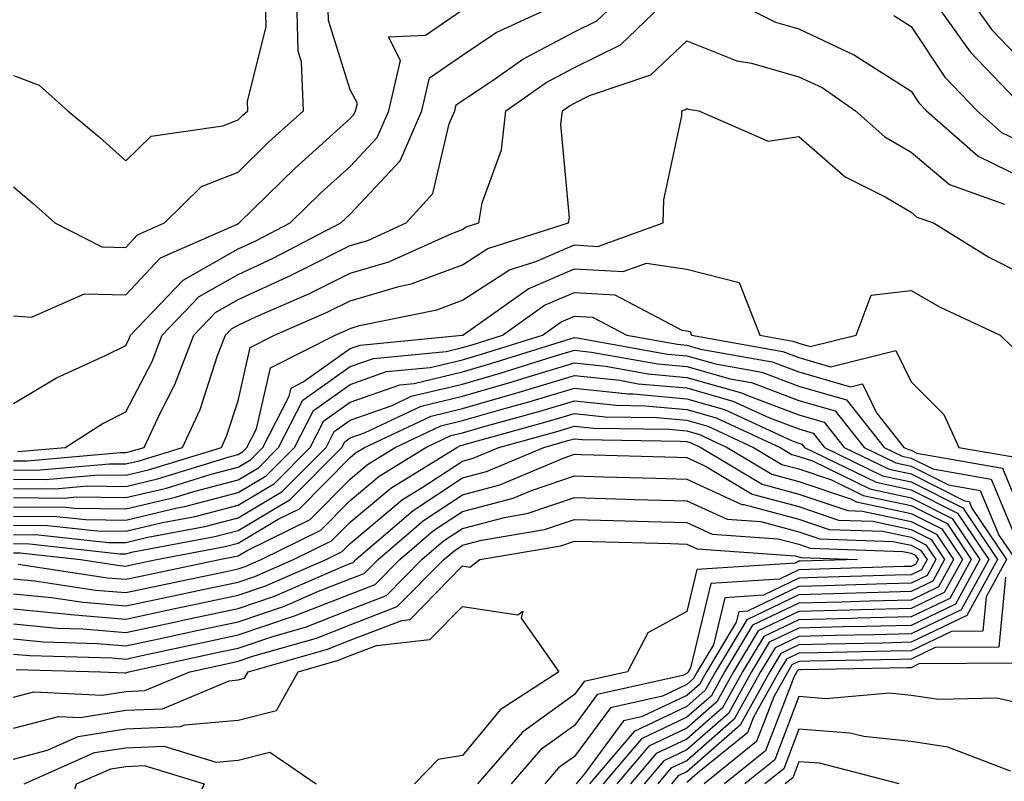
# Model space of a CAD drawing. Units: inches. Extents: x 1039763 to 1042403, y 7226618 to 7229258.
# Drawn here: x 1040139 to 1040226, y 7228992 to 7229060 of the extents above; entities that cross this region are included whole.
import ezdxf

# ---------------------------------------------------------------- set-up
doc = ezdxf.new("R2010")
doc.units = ezdxf.units.IN
doc.header["$MEASUREMENT"] = 0
doc.layers.add('Contour_10397226', color=7, linetype='Continuous', true_color=0x5689dd)

msp = doc.modelspace()

# ---------------------------------------------------------------- linework, layer by layer
at = {"layer": 'Contour_10397226'}
for points in [[(1040138.05, 7229019.908, 2951), (1040140.081, 7229019.889, 2951), (1040146.605, 7229020.465, 2951), (1040148.05, 7229020.445, 2951), (1040149.241, 7229020.729, 2951), (1040153.109, 7229021.92, 2951), (1040154.691, 7229025.279, 2951), (1040156.234, 7229030.104, 2951), (1040156.937, 7229031.92, 2951), (1040157.484, 7229032.496, 2951), (1040158.05, 7229032.818, 2951), (1040159.71, 7229033.58, 2951), (1040164.359, 7229035.602, 2951), (1040168.05, 7229037.447, 2951), (1040171.507, 7229038.463, 2951), (1040177.112, 7229040.992, 2951), (1040178.05, 7229041.344, 2951), (1040178.401, 7229041.568, 2951), (1040179.515, 7229041.92, 2951), (1040179.827, 7229043.707, 2951), (1040181.546, 7229048.424, 2951), (1040181.937, 7229051.92, 2951), (1040185.53, 7229054.449, 2951), (1040188.05, 7229055.768, 2951), (1040192.151, 7229057.809, 2951), (1040196.429, 7229061.92, 2951)], [(1040138.05, 7229020.729, 2952), (1040139.261, 7229020.719, 2952), (1040147.581, 7229021.461, 2952), (1040148.05, 7229021.451, 2952), (1040148.421, 7229021.539, 2952), (1040149.671, 7229021.92, 2952), (1040151.097, 7229024.957, 2952), (1040152.425, 7229027.535, 2952), (1040154.105, 7229031.92, 2952), (1040156.038, 7229033.932, 2952), (1040158.05, 7229035.084, 2952), (1040162.737, 7229037.233, 2952), (1040164.026, 7229037.897, 2952), (1040168.05, 7229039.908, 2952), (1040169.612, 7229040.358, 2952), (1040173.05, 7229041.92, 2952), (1040175.413, 7229044.547, 2952), (1040176.878, 7229050.748, 2952), (1040177.386, 7229051.92, 2952), (1040177.503, 7229052.457, 2952), (1040178.05, 7229052.838, 2952), (1040180.784, 7229054.654, 2952), (1040183.441, 7229056.529, 2952), (1040188.05, 7229058.942, 2952), (1040190.042, 7229059.928, 2952), (1040192.112, 7229061.92, 2952)], [(1040138.05, 7229033.639, 2955), (1040139.651, 7229033.531, 2955), (1040144.378, 7229035.592, 2955), (1040148.05, 7229035.504, 2955), (1040151.155, 7229038.815, 2955), (1040157.913, 7229041.783, 2955), (1040158.05, 7229041.861, 2955), (1040158.167, 7229041.92, 2955), (1040163.148, 7229046.813, 2955), (1040168.05, 7229051.217, 2955), (1040168.382, 7229051.578, 2955), (1040168.538, 7229051.92, 2955), (1040168.694, 7229052.555, 2955), (1040168.05, 7229053.795, 2955), (1040166.116, 7229059.977, 2955), (1040166.058, 7229061.92, 2955)], [(1040138.05, 7229045.133, 2956), (1040139.788, 7229043.658, 2956), (1040141.722, 7229041.92, 2956), (1040145.921, 7229039.791, 2956), (1040148.05, 7229039.742, 2956), (1040149.105, 7229040.865, 2956), (1040151.507, 7229041.92, 2956), (1040154.808, 7229045.162, 2956), (1040158.05, 7229046.451, 2956), (1040160.804, 7229049.156, 2956), (1040163.89, 7229051.92, 2956), (1040163.714, 7229056.256, 2956), (1040163.401, 7229057.272, 2956), (1040163.284, 7229061.92, 2956)], [(1040138.05, 7229055.065, 2957), (1040140.316, 7229054.195, 2957), (1040142.894, 7229051.92, 2957), (1040145.706, 7229049.567, 2957), (1040148.05, 7229047.457, 2957), (1040150.316, 7229049.654, 2957), (1040156.702, 7229050.563, 2957), (1040158.05, 7229051.1, 2957), (1040158.46, 7229051.51, 2957), (1040158.929, 7229051.92, 2957), (1040158.89, 7229052.76, 2957), (1040160.569, 7229059.401, 2957), (1040160.511, 7229061.92, 2957)], [(1040138.421, 7229021.549, 2953), (1040142.64, 7229021.92, 2953), (1040145.941, 7229024.029, 2953), (1040148.05, 7229025.084, 2953), (1040150.394, 7229029.576, 2953), (1040151.292, 7229031.92, 2953), (1040154.593, 7229035.377, 2953), (1040158.05, 7229037.34, 2953), (1040161.194, 7229038.776, 2953), (1040167.23, 7229041.92, 2953), (1040167.64, 7229042.33, 2953), (1040168.05, 7229042.692, 2953), (1040172.503, 7229047.467, 2953), (1040174.437, 7229051.92, 2953), (1040175.12, 7229054.85, 2953), (1040178.05, 7229056.871, 2953), (1040181.077, 7229058.893, 2953), (1040187.601, 7229061.92, 2953)], [(1040201.78, 7229061.92, 2951), (1040205.96, 7229059.82, 2951), (1040208.05, 7229059.225, 2951), (1040213.011, 7229056.881, 2951), (1040213.245, 7229056.725, 2951), (1040218.05, 7229053.678, 2951), (1040218.753, 7229052.623, 2951), (1040219.417, 7229051.92, 2951), (1040224.026, 7229047.887, 2951), (1040228.05, 7229045.904, 2951)], [(1040219.925, 7229061.92, 2953), (1040223.304, 7229057.174, 2953), (1040228.05, 7229052.252, 2953)], [(1040223.265, 7229061.92, 2954), (1040225.257, 7229059.117, 2954), (1040228.05, 7229056.217, 2954)], [(1040138.05, 7229025.836, 2954), (1040141.859, 7229028.121, 2954), (1040146.234, 7229030.113, 2954), (1040148.05, 7229031.012, 2954), (1040148.362, 7229031.608, 2954), (1040148.48, 7229031.92, 2954), (1040153.148, 7229036.813, 2954), (1040158.05, 7229039.606, 2954), (1040159.632, 7229040.328, 2954), (1040162.698, 7229041.92, 2954), (1040165.394, 7229044.576, 2954), (1040168.05, 7229046.959, 2954), (1040170.452, 7229049.527, 2954), (1040171.487, 7229051.92, 2954), (1040172.542, 7229056.412, 2954), (1040171.468, 7229058.502, 2954), (1040174.769, 7229058.649, 2954), (1040178.05, 7229060.914, 2954)], [(1040216.526, 7229060.397, 2952), (1040218.05, 7229059.42, 2952), (1040221.058, 7229054.918, 2952), (1040223.929, 7229051.92, 2952), (1040226.116, 7229049.996, 2952), (1040228.05, 7229049.049, 2952)], [(1040138.05, 7229019.088, 2950), (1040140.901, 7229019.059, 2950), (1040145.609, 7229019.479, 2950), (1040148.05, 7229019.449, 2950), (1040150.062, 7229019.918, 2950), (1040156.566, 7229021.92, 2950), (1040157.034, 7229022.926, 2950), (1040158.05, 7229026.08, 2950), (1040159.144, 7229030.826, 2950), (1040161.312, 7229031.92, 2950), (1040165.999, 7229033.961, 2950), (1040168.05, 7229034.977, 2950), (1040172.386, 7229036.246, 2950), (1040173.499, 7229036.481, 2950), (1040178.05, 7229038.19, 2950), (1040180.316, 7229039.645, 2950), (1040187.503, 7229041.92, 2950), (1040187.601, 7229042.379, 2950), (1040186.839, 7229050.699, 2950), (1040186.976, 7229051.92, 2950), (1040187.601, 7229052.369, 2950), (1040188.05, 7229052.604, 2950), (1040189.398, 7229053.277, 2950), (1040194.847, 7229055.123, 2950), (1040198.05, 7229058.151, 2950), (1040202.503, 7229056.373, 2950), (1040203.812, 7229056.158, 2950), (1040208.05, 7229054.957, 2950), (1040210.12, 7229053.981, 2950), (1040213.109, 7229051.92, 2950), (1040215.706, 7229049.586, 2950), (1040218.05, 7229048.219, 2950), (1040221.487, 7229045.348, 2950), (1040226.39, 7229043.58, 2950)], [(1040138.05, 7229018.258, 2949), (1040141.741, 7229018.229, 2949), (1040144.612, 7229018.483, 2949), (1040148.05, 7229018.443, 2949), (1040150.862, 7229019.108, 2949), (1040157.171, 7229021.041, 2949), (1040158.05, 7229021.276, 2949), (1040158.46, 7229021.52, 2949), (1040158.851, 7229021.92, 2949), (1040159.71, 7229023.58, 2949), (1040160.96, 7229029.01, 2949), (1040166.722, 7229031.92, 2949), (1040167.659, 7229032.32, 2949), (1040168.05, 7229032.516, 2949), (1040168.89, 7229032.77, 2949), (1040175.784, 7229034.186, 2949), (1040178.05, 7229035.035, 2949), (1040182.249, 7229037.731, 2949), (1040184.612, 7229038.473, 2949), (1040188.05, 7229039.957, 2949), (1040190.14, 7229039.83, 2949), (1040195.941, 7229041.92, 2949), (1040195.999, 7229043.981, 2949), (1040197.601, 7229051.471, 2949), (1040197.62, 7229051.92, 2949), (1040197.933, 7229052.027, 2949), (1040198.05, 7229052.135, 2949), (1040198.206, 7229052.067, 2949), (1040199.124, 7229051.92, 2949), (1040205.316, 7229049.195, 2949), (1040208.05, 7229049.615, 2949), (1040212.171, 7229046.031, 2949), (1040215.726, 7229044.254, 2949), (1040218.05, 7229042.887, 2949), (1040218.577, 7229042.447, 2949), (1040220.042, 7229041.92, 2949), (1040224.984, 7229038.863, 2949), (1040228.05, 7229037.33, 2949)], [(1040138.05, 7229017.438, 2948), (1040142.562, 7229017.399, 2948), (1040143.616, 7229017.496, 2948), (1040148.05, 7229017.447, 2948), (1040151.683, 7229018.297, 2948), (1040155.648, 7229019.518, 2948), (1040158.05, 7229020.152, 2948), (1040159.163, 7229020.807, 2948), (1040160.257, 7229021.92, 2948), (1040162.62, 7229026.481, 2948), (1040162.776, 7229027.193, 2948), (1040163.87, 7229027.75, 2948), (1040168.05, 7229030.719, 2948), (1040168.948, 7229031.031, 2948), (1040178.03, 7229031.91, 2948), (1040178.05, 7229031.91, 2948), (1040178.089, 7229031.92, 2948), (1040183.909, 7229036.061, 2948), (1040188.05, 7229037.838, 2948), (1040192.386, 7229037.594, 2948), (1040194.476, 7229038.346, 2948), (1040198.05, 7229037.799, 2948), (1040202.737, 7229036.617, 2948), (1040204.573, 7229031.92, 2948), (1040207.523, 7229031.393, 2948), (1040208.05, 7229031.197, 2948), (1040209.066, 7229030.904, 2948), (1040213.167, 7229031.92, 2948), (1040214.495, 7229035.475, 2948), (1040218.05, 7229035.904, 2948), (1040220.569, 7229034.43, 2948), (1040225.999, 7229031.92, 2948), (1040227.034, 7229030.895, 2948)], [(1040138.05, 7229016.617, 2947), (1040142.698, 7229016.578, 2947), (1040143.48, 7229016.49, 2947), (1040148.05, 7229016.442, 2947), (1040152.484, 7229017.486, 2947), (1040154.105, 7229017.985, 2947), (1040158.05, 7229019.02, 2947), (1040159.866, 7229020.104, 2947), (1040161.663, 7229021.92, 2947), (1040163.831, 7229026.129, 2947), (1040168.05, 7229029.127, 2947), (1040170.12, 7229029.85, 2947), (1040176.605, 7229030.475, 2947), (1040178.05, 7229030.826, 2947), (1040178.909, 7229031.07, 2947), (1040181.624, 7229031.92, 2947), (1040185.374, 7229034.586, 2947), (1040188.05, 7229035.729, 2947), (1040191.644, 7229035.524, 2947), (1040197.601, 7229032.379, 2947), (1040198.05, 7229032.311, 2947), (1040198.362, 7229032.233, 2947), (1040198.48, 7229031.92, 2947), (1040206.605, 7229030.465, 2947), (1040208.05, 7229029.918, 2947), (1040210.862, 7229029.108, 2947), (1040216.683, 7229030.563, 2947), (1040218.05, 7229027.75, 2947), (1040220.98, 7229024.84, 2947), (1040222.308, 7229021.92, 2947), (1040227.191, 7229021.061, 2947)], [(1040138.05, 7229015.797, 2946), (1040141.898, 7229015.758, 2946), (1040144.495, 7229015.485, 2946), (1040148.05, 7229015.445, 2946), (1040152.64, 7229016.52, 2946), (1040153.323, 7229016.647, 2946), (1040158.05, 7229017.897, 2946), (1040160.569, 7229019.391, 2946), (1040163.089, 7229021.92, 2946), (1040164.769, 7229025.201, 2946), (1040168.05, 7229027.535, 2946), (1040171.292, 7229028.668, 2946), (1040175.179, 7229029.049, 2946), (1040178.05, 7229029.733, 2946), (1040179.749, 7229030.221, 2946), (1040185.179, 7229031.92, 2946), (1040186.859, 7229033.111, 2946), (1040188.05, 7229033.619, 2946), (1040189.651, 7229033.531, 2946), (1040192.698, 7229031.92, 2946), (1040197.23, 7229031.11, 2946), (1040198.05, 7229031.031, 2946), (1040199.28, 7229030.68, 2946), (1040205.667, 7229029.537, 2946), (1040208.05, 7229028.649, 2946), (1040212.64, 7229027.32, 2946), (1040213.714, 7229027.584, 2946), (1040214.964, 7229024.996, 2946), (1040217.405, 7229021.92, 2946), (1040217.835, 7229021.715, 2946), (1040218.05, 7229021.666, 2946), (1040218.558, 7229021.412, 2946), (1040226.194, 7229020.074, 2946), (1040228.05, 7229015.621, 2946)], [(1040138.05, 7229014.977, 2945), (1040141.077, 7229014.947, 2945), (1040145.511, 7229014.469, 2945), (1040148.05, 7229014.44, 2945), (1040151.331, 7229015.211, 2945), (1040154.222, 7229015.758, 2945), (1040158.05, 7229016.764, 2945), (1040161.292, 7229018.688, 2945), (1040164.495, 7229021.92, 2945), (1040165.706, 7229024.274, 2945), (1040168.05, 7229025.943, 2945), (1040172.484, 7229027.496, 2945), (1040173.753, 7229027.613, 2945), (1040178.05, 7229028.649, 2945), (1040180.589, 7229029.381, 2945), (1040187.737, 7229031.608, 2945), (1040188.05, 7229031.705, 2945), (1040188.284, 7229031.676, 2945), (1040196.351, 7229030.231, 2945), (1040198.05, 7229030.074, 2945), (1040200.609, 7229029.352, 2945), (1040204.749, 7229028.619, 2945), (1040208.05, 7229027.379, 2945), (1040212.288, 7229026.158, 2945), (1040215.648, 7229021.92, 2945), (1040217.269, 7229021.129, 2945), (1040218.05, 7229020.963, 2945), (1040219.984, 7229019.996, 2945), (1040225.198, 7229019.078, 2945), (1040228.05, 7229012.242, 2945)], [(1040138.05, 7229014.156, 2944), (1040140.257, 7229014.137, 2944), (1040146.507, 7229013.453, 2944), (1040148.05, 7229013.434, 2944), (1040150.023, 7229013.902, 2944), (1040155.101, 7229014.86, 2944), (1040158.05, 7229015.641, 2944), (1040161.995, 7229017.975, 2944), (1040165.901, 7229021.92, 2944), (1040166.624, 7229023.346, 2944), (1040168.05, 7229024.352, 2944), (1040171.8, 7229025.66, 2944), (1040173.499, 7229026.471, 2944), (1040178.05, 7229027.565, 2944), (1040181.429, 7229028.541, 2944), (1040186.136, 7229030.006, 2944), (1040188.05, 7229030.572, 2944), (1040189.554, 7229030.416, 2944), (1040195.472, 7229029.352, 2944), (1040198.05, 7229029.117, 2944), (1040201.937, 7229028.024, 2944), (1040203.812, 7229027.692, 2944), (1040208.05, 7229026.1, 2944), (1040211.292, 7229025.162, 2944), (1040213.87, 7229021.92, 2944), (1040216.683, 7229020.543, 2944), (1040218.05, 7229020.25, 2944), (1040221.39, 7229018.58, 2944), (1040224.202, 7229018.082, 2944), (1040225.862, 7229014.098, 2944), (1040227.347, 7229011.92, 2944)], [(1040138.05, 7229013.336, 2943), (1040139.456, 7229013.317, 2943), (1040147.523, 7229012.438, 2943), (1040148.05, 7229012.438, 2943), (1040148.714, 7229012.594, 2943), (1040155.999, 7229013.971, 2943), (1040158.05, 7229014.508, 2943), (1040162.698, 7229017.272, 2943), (1040167.308, 7229021.92, 2943), (1040167.562, 7229022.408, 2943), (1040168.05, 7229022.76, 2943), (1040169.339, 7229023.219, 2943), (1040174.378, 7229025.592, 2943), (1040178.05, 7229026.471, 2943), (1040182.269, 7229027.692, 2943), (1040184.515, 7229028.395, 2943), (1040188.05, 7229029.449, 2943), (1040190.823, 7229029.156, 2943), (1040194.612, 7229028.473, 2943), (1040198.05, 7229028.16, 2943), (1040202.933, 7229026.793, 2943), (1040203.401, 7229026.578, 2943), (1040208.05, 7229024.83, 2943), (1040210.316, 7229024.176, 2943), (1040212.093, 7229021.92, 2943), (1040216.097, 7229019.967, 2943), (1040218.05, 7229019.547, 2943), (1040222.816, 7229017.164, 2943), (1040223.226, 7229017.086, 2943), (1040223.46, 7229016.51, 2943), (1040226.546, 7229011.92, 2943), (1040224.73, 7229008.61, 2943), (1040224.437, 7229005.533, 2943), (1040221.644, 7229005.514, 2943), (1040218.05, 7229003.795, 2943), (1040216.234, 7229003.746, 2943), (1040209.749, 7229003.619, 2943), (1040208.05, 7229003.58, 2943), (1040206.937, 7229003.043, 2943), (1040206.253, 7229001.92, 2943), (1040204.007, 7228997.887, 2943), (1040203.48, 7228996.49, 2943), (1040199.007, 7228992.887, 2943), (1040198.05, 7228992.047, 2943)], [(1040138.05, 7229012.506, 2942), (1040138.636, 7229012.506, 2942), (1040144.007, 7229011.92, 2942), (1040147.523, 7229011.393, 2942), (1040148.05, 7229011.344, 2942), (1040148.519, 7229011.451, 2942), (1040150.784, 7229011.92, 2942), (1040156.898, 7229013.072, 2942), (1040158.05, 7229013.385, 2942), (1040161.644, 7229015.524, 2942), (1040163.538, 7229016.442, 2942), (1040168.05, 7229021.012, 2942), (1040168.538, 7229021.432, 2942), (1040169.339, 7229021.92, 2942), (1040175.257, 7229024.713, 2942), (1040178.05, 7229025.387, 2942), (1040182.913, 7229026.793, 2942), (1040183.128, 7229026.852, 2942), (1040188.05, 7229028.326, 2942), (1040192.073, 7229027.897, 2942), (1040193.734, 7229027.594, 2942), (1040198.05, 7229027.213, 2942), (1040202.171, 7229026.051, 2942), (1040205.433, 7229024.537, 2942), (1040208.05, 7229023.561, 2942), (1040209.319, 7229023.19, 2942), (1040210.335, 7229021.92, 2942), (1040215.511, 7229019.381, 2942), (1040218.05, 7229018.844, 2942), (1040222.659, 7229016.529, 2942), (1040225.765, 7229011.92, 2942), (1040223.03, 7229006.94, 2942), (1040218.05, 7229004.547, 2942), (1040215.491, 7229004.479, 2942), (1040210.511, 7229004.381, 2942), (1040208.05, 7229004.322, 2942), (1040206.429, 7229003.541, 2942), (1040205.452, 7229001.92, 2942), (1040202.816, 7228997.164, 2942), (1040198.05, 7228993.014, 2942), (1040197.308, 7228992.662, 2942), (1040196.683, 7228991.92, 2942)], [(1040138.46, 7229011.5, 2941), (1040146.429, 7229010.299, 2941), (1040148.05, 7229010.162, 2941), (1040149.495, 7229010.475, 2941), (1040156.39, 7229011.92, 2941), (1040157.776, 7229012.184, 2941), (1040158.05, 7229012.252, 2941), (1040158.87, 7229012.74, 2941), (1040164.476, 7229015.485, 2941), (1040168.05, 7229019.098, 2941), (1040169.593, 7229020.387, 2941), (1040172.073, 7229021.92, 2941), (1040176.136, 7229023.834, 2941), (1040178.05, 7229024.303, 2941), (1040181.39, 7229025.26, 2941), (1040183.987, 7229025.983, 2941), (1040188.05, 7229027.193, 2941), (1040192.816, 7229026.686, 2941), (1040193.284, 7229026.686, 2941), (1040198.05, 7229026.256, 2941), (1040201.429, 7229025.299, 2941), (1040207.464, 7229022.506, 2941), (1040208.05, 7229022.281, 2941), (1040208.323, 7229022.203, 2941), (1040208.558, 7229021.92, 2941), (1040214.925, 7229018.805, 2941), (1040218.05, 7229018.141, 2941), (1040222.191, 7229016.061, 2941), (1040224.984, 7229011.92, 2941), (1040222.523, 7229007.447, 2941), (1040218.05, 7229005.299, 2941), (1040214.749, 7229005.211, 2941), (1040211.273, 7229005.152, 2941), (1040208.05, 7229005.065, 2941), (1040205.921, 7229004.049, 2941), (1040204.632, 7229001.92, 2941), (1040202.288, 7228997.682, 2941), (1040198.05, 7228993.981, 2941), (1040196.644, 7228993.317, 2941), (1040195.472, 7228991.92, 2941)], [(1040138.05, 7229010.201, 2940), (1040139.944, 7229010.016, 2940), (1040145.335, 7229009.205, 2940), (1040148.05, 7229008.971, 2940), (1040150.472, 7229009.498, 2940), (1040156.995, 7229010.865, 2940), (1040158.05, 7229011.09, 2940), (1040158.675, 7229011.295, 2940), (1040160.101, 7229011.92, 2940), (1040165.433, 7229014.527, 2940), (1040168.05, 7229017.174, 2940), (1040170.628, 7229019.342, 2940), (1040174.808, 7229021.92, 2940), (1040177.015, 7229022.965, 2940), (1040178.05, 7229023.209, 2940), (1040179.866, 7229023.736, 2940), (1040184.866, 7229025.113, 2940), (1040188.05, 7229026.07, 2940), (1040191.8, 7229025.67, 2940), (1040194.339, 7229025.631, 2940), (1040198.05, 7229025.299, 2940), (1040200.687, 7229024.557, 2940), (1040206.37, 7229021.92, 2940), (1040207.425, 7229021.285, 2940), (1040208.05, 7229021.119, 2940), (1040209.261, 7229020.709, 2940), (1040214.359, 7229018.219, 2940), (1040218.05, 7229017.428, 2940), (1040221.722, 7229015.592, 2940), (1040224.183, 7229011.92, 2940), (1040222.015, 7229007.955, 2940), (1040218.05, 7229006.051, 2940), (1040214.026, 7229005.943, 2940), (1040212.034, 7229005.914, 2940), (1040208.05, 7229005.807, 2940), (1040205.413, 7229004.547, 2940), (1040203.831, 7229001.92, 2940), (1040201.761, 7228998.199, 2940), (1040198.05, 7228994.957, 2940), (1040195.999, 7228993.981, 2940), (1040194.261, 7228991.92, 2940)], [(1040138.05, 7229008.863, 2939), (1040141.429, 7229008.531, 2939), (1040144.241, 7229008.111, 2939), (1040148.05, 7229007.789, 2939), (1040151.448, 7229008.522, 2939), (1040155.491, 7229009.371, 2939), (1040158.05, 7229009.918, 2939), (1040159.554, 7229010.416, 2939), (1040163.011, 7229011.92, 2939), (1040166.39, 7229013.58, 2939), (1040168.05, 7229015.25, 2939), (1040171.663, 7229018.297, 2939), (1040177.542, 7229021.92, 2939), (1040177.894, 7229022.086, 2939), (1040178.05, 7229022.125, 2939), (1040178.343, 7229022.203, 2939), (1040185.726, 7229024.244, 2939), (1040188.05, 7229024.938, 2939), (1040190.784, 7229024.654, 2939), (1040195.394, 7229024.576, 2939), (1040198.05, 7229024.342, 2939), (1040199.944, 7229023.805, 2939), (1040204.007, 7229021.92, 2939), (1040206.526, 7229020.406, 2939), (1040208.05, 7229019.996, 2939), (1040210.96, 7229019.02, 2939), (1040213.773, 7229017.643, 2939), (1040218.05, 7229016.725, 2939), (1040221.253, 7229015.123, 2939), (1040223.401, 7229011.92, 2939), (1040221.507, 7229008.463, 2939), (1040218.05, 7229006.803, 2939), (1040213.284, 7229006.686, 2939), (1040212.796, 7229006.676, 2939), (1040208.05, 7229006.559, 2939), (1040204.925, 7229005.055, 2939), (1040203.03, 7229001.92, 2939), (1040201.253, 7228998.717, 2939), (1040198.05, 7228995.924, 2939), (1040195.335, 7228994.635, 2939), (1040193.05, 7228991.92, 2939)], [(1040138.05, 7229007.516, 2938), (1040142.913, 7229007.057, 2938), (1040143.148, 7229007.018, 2938), (1040148.05, 7229006.598, 2938), (1040152.425, 7229007.545, 2938), (1040154.007, 7229007.877, 2938), (1040158.05, 7229008.736, 2938), (1040160.433, 7229009.537, 2938), (1040165.901, 7229011.92, 2938), (1040167.347, 7229012.623, 2938), (1040168.05, 7229013.336, 2938), (1040172.718, 7229017.262, 2938), (1040174.476, 7229018.346, 2938), (1040178.05, 7229020.699, 2938), (1040179.026, 7229020.953, 2938), (1040181.312, 7229021.92, 2938), (1040186.585, 7229023.375, 2938), (1040188.05, 7229023.815, 2938), (1040189.769, 7229023.629, 2938), (1040196.448, 7229023.531, 2938), (1040198.05, 7229023.385, 2938), (1040199.202, 7229023.063, 2938), (1040201.663, 7229021.92, 2938), (1040205.648, 7229019.518, 2938), (1040208.05, 7229018.883, 2938), (1040212.64, 7229017.32, 2938), (1040213.187, 7229017.057, 2938), (1040218.05, 7229016.022, 2938), (1040220.784, 7229014.645, 2938), (1040222.62, 7229011.92, 2938), (1040220.999, 7229008.971, 2938), (1040218.05, 7229007.555, 2938), (1040213.577, 7229007.438, 2938), (1040212.562, 7229007.408, 2938), (1040208.05, 7229007.301, 2938), (1040204.417, 7229005.553, 2938), (1040202.23, 7229001.92, 2938), (1040200.726, 7228999.235, 2938), (1040198.05, 7228996.901, 2938), (1040194.671, 7228995.289, 2938), (1040191.819, 7228991.92, 2938)], [(1040138.05, 7229006.178, 2937), (1040141.937, 7229005.807, 2937), (1040144.222, 7229005.738, 2937), (1040148.05, 7229005.416, 2937), (1040152.503, 7229006.373, 2937), (1040153.401, 7229006.568, 2937), (1040158.05, 7229007.565, 2937), (1040161.312, 7229008.658, 2937), (1040167.464, 7229011.324, 2937), (1040168.05, 7229011.559, 2937), (1040168.304, 7229011.656, 2937), (1040168.558, 7229011.92, 2937), (1040173.655, 7229016.305, 2937), (1040178.05, 7229019.195, 2937), (1040180.198, 7229019.762, 2937), (1040185.316, 7229021.92, 2937), (1040187.464, 7229022.516, 2937), (1040188.05, 7229022.692, 2937), (1040188.753, 7229022.613, 2937), (1040197.484, 7229022.477, 2937), (1040198.05, 7229022.428, 2937), (1040198.441, 7229022.32, 2937), (1040199.3, 7229021.92, 2937), (1040204.769, 7229018.629, 2937), (1040208.05, 7229017.76, 2937), (1040212.405, 7229016.285, 2937), (1040213.734, 7229016.236, 2937), (1040218.05, 7229015.309, 2937), (1040220.316, 7229014.176, 2937), (1040221.839, 7229011.92, 2937), (1040220.491, 7229009.479, 2937), (1040218.05, 7229008.307, 2937), (1040214.339, 7229008.209, 2937), (1040211.839, 7229008.131, 2937), (1040208.05, 7229008.043, 2937), (1040203.909, 7229006.061, 2937), (1040201.409, 7229001.92, 2937), (1040200.218, 7228999.752, 2937), (1040198.05, 7228997.867, 2937), (1040194.026, 7228995.953, 2937), (1040190.609, 7228991.92, 2937)], [(1040138.05, 7229004.84, 2936), (1040140.706, 7229004.586, 2936), (1040145.53, 7229004.449, 2936), (1040148.05, 7229004.235, 2936), (1040150.999, 7229004.86, 2936), (1040154.378, 7229005.602, 2936), (1040158.05, 7229006.383, 2936), (1040162.191, 7229007.77, 2936), (1040165.218, 7229009.088, 2936), (1040168.05, 7229010.192, 2936), (1040169.3, 7229010.68, 2936), (1040170.53, 7229011.92, 2936), (1040174.573, 7229015.406, 2936), (1040178.05, 7229017.692, 2936), (1040181.39, 7229018.57, 2936), (1040187.112, 7229020.992, 2936), (1040188.05, 7229021.305, 2936), (1040188.675, 7229021.285, 2936), (1040197.171, 7229021.041, 2936), (1040198.05, 7229021.022, 2936), (1040199.71, 7229020.25, 2936), (1040203.87, 7229017.75, 2936), (1040208.05, 7229016.637, 2936), (1040211.585, 7229015.445, 2936), (1040214.632, 7229015.338, 2936), (1040218.05, 7229014.606, 2936), (1040219.847, 7229013.707, 2936), (1040221.038, 7229011.92, 2936), (1040219.984, 7229009.986, 2936), (1040218.05, 7229009.059, 2936), (1040215.12, 7229008.981, 2936), (1040211.116, 7229008.863, 2936), (1040208.05, 7229008.785, 2936), (1040203.401, 7229006.559, 2936), (1040200.609, 7229001.92, 2936), (1040199.691, 7229000.27, 2936), (1040198.05, 7228998.834, 2936), (1040193.362, 7228996.608, 2936), (1040189.398, 7228991.92, 2936)], [(1040138.05, 7229003.492, 2935), (1040139.495, 7229003.356, 2935), (1040146.819, 7229003.151, 2935), (1040148.05, 7229003.043, 2935), (1040149.476, 7229003.356, 2935), (1040155.335, 7229004.625, 2935), (1040158.05, 7229005.211, 2935), (1040162.991, 7229006.861, 2935), (1040163.089, 7229006.891, 2935), (1040168.05, 7229008.824, 2935), (1040170.276, 7229009.693, 2935), (1040172.484, 7229011.92, 2935), (1040175.472, 7229014.498, 2935), (1040178.05, 7229016.197, 2935), (1040182.581, 7229017.389, 2935), (1040184.202, 7229018.063, 2935), (1040188.05, 7229019.371, 2935), (1040190.667, 7229019.293, 2935), (1040195.296, 7229019.166, 2935), (1040198.05, 7229019.088, 2935), (1040202.972, 7229016.832, 2935), (1040203.148, 7229016.822, 2935), (1040208.05, 7229015.524, 2935), (1040210.745, 7229014.606, 2935), (1040215.53, 7229014.44, 2935), (1040218.05, 7229013.902, 2935), (1040219.359, 7229013.238, 2935), (1040220.257, 7229011.92, 2935), (1040219.476, 7229010.494, 2935), (1040218.05, 7229009.811, 2935), (1040215.882, 7229009.752, 2935), (1040210.374, 7229009.586, 2935), (1040208.05, 7229009.527, 2935), (1040203.46, 7229007.32, 2935), (1040202.698, 7229007.272, 2935), (1040202.464, 7229006.344, 2935), (1040199.808, 7229001.92, 2935), (1040199.183, 7229000.797, 2935), (1040198.05, 7228999.811, 2935), (1040194.026, 7228997.897, 2935), (1040192.425, 7228997.535, 2935), (1040188.929, 7228992.809, 2935), (1040188.187, 7228991.92, 2935)], [(1040138.265, 7229002.135, 2934), (1040145.804, 7229001.92, 2934), (1040147.952, 7229001.822, 2934), (1040148.05, 7229001.832, 2934), (1040148.128, 7229001.842, 2934), (1040148.323, 7229001.92, 2934), (1040156.312, 7229003.658, 2934), (1040158.05, 7229004.029, 2934), (1040161.234, 7229005.094, 2934), (1040164.066, 7229005.904, 2934), (1040168.05, 7229007.457, 2934), (1040171.273, 7229008.707, 2934), (1040174.437, 7229011.92, 2934), (1040176.37, 7229013.59, 2934), (1040178.05, 7229014.693, 2934), (1040181.8, 7229015.68, 2934), (1040183.929, 7229016.041, 2934), (1040188.05, 7229017.438, 2934), (1040192.659, 7229017.311, 2934), (1040193.421, 7229017.281, 2934), (1040198.05, 7229017.154, 2934), (1040201.644, 7229015.514, 2934), (1040204.671, 7229015.299, 2934), (1040208.05, 7229014.401, 2934), (1040209.905, 7229013.776, 2934), (1040216.429, 7229013.541, 2934), (1040218.05, 7229013.19, 2934), (1040218.89, 7229012.77, 2934), (1040219.476, 7229011.92, 2934), (1040218.968, 7229011.002, 2934), (1040218.05, 7229010.563, 2934), (1040216.663, 7229010.524, 2934), (1040209.651, 7229010.309, 2934), (1040208.05, 7229010.27, 2934), (1040204.886, 7229008.756, 2934), (1040201.448, 7229008.522, 2934), (1040200.433, 7229004.313, 2934), (1040198.987, 7229001.92, 2934), (1040198.655, 7229001.315, 2934), (1040198.05, 7229000.777, 2934), (1040195.882, 7228999.742, 2934), (1040191.253, 7228998.707, 2934), (1040188.05, 7228994.371, 2934), (1040186.624, 7228993.346, 2934), (1040185.394, 7228991.92, 2934)], [(1040138.05, 7228999.645, 2933), (1040139.847, 7229000.123, 2933), (1040145.96, 7228999.83, 2933), (1040148.05, 7229000.162, 2933), (1040149.73, 7229000.24, 2933), (1040153.753, 7229001.92, 2933), (1040157.288, 7229002.692, 2933), (1040158.05, 7229002.858, 2933), (1040159.456, 7229003.326, 2933), (1040165.042, 7229004.918, 2933), (1040168.05, 7229006.09, 2933), (1040172.249, 7229007.721, 2933), (1040176.39, 7229011.92, 2933), (1040177.288, 7229012.682, 2933), (1040178.05, 7229013.19, 2933), (1040179.769, 7229013.639, 2933), (1040185.374, 7229014.596, 2933), (1040188.05, 7229015.494, 2933), (1040191.526, 7229015.406, 2933), (1040194.651, 7229015.318, 2933), (1040198.05, 7229015.221, 2933), (1040200.316, 7229014.186, 2933), (1040206.194, 7229013.776, 2933), (1040208.05, 7229013.277, 2933), (1040209.066, 7229012.936, 2933), (1040217.327, 7229012.643, 2933), (1040218.05, 7229012.486, 2933), (1040218.421, 7229012.301, 2933), (1040218.675, 7229011.92, 2933), (1040218.46, 7229011.51, 2933), (1040218.05, 7229011.315, 2933), (1040217.425, 7229011.295, 2933), (1040208.929, 7229011.041, 2933), (1040208.05, 7229011.012, 2933), (1040206.312, 7229010.182, 2933), (1040200.198, 7229009.781, 2933), (1040198.401, 7229002.272, 2933), (1040198.187, 7229001.92, 2933), (1040198.148, 7229001.832, 2933), (1040198.05, 7229001.754, 2933), (1040197.718, 7229001.598, 2933), (1040190.081, 7228999.879, 2933), (1040188.05, 7228997.125, 2933), (1040185.023, 7228994.947, 2933), (1040182.386, 7228991.92, 2933)], [(1040138.05, 7228996.891, 2932), (1040142.034, 7228997.936, 2932), (1040143.968, 7228997.848, 2932), (1040148.05, 7228998.492, 2932), (1040151.331, 7228998.629, 2932), (1040157.249, 7229001.11, 2932), (1040158.05, 7229001.188, 2932), (1040158.636, 7229001.334, 2932), (1040158.968, 7229001.92, 2932), (1040166.038, 7229003.942, 2932), (1040168.05, 7229004.723, 2932), (1040172.64, 7229006.5, 2932), (1040173.382, 7229006.588, 2932), (1040178.05, 7229011.363, 2932), (1040178.714, 7229011.256, 2932), (1040179.593, 7229011.92, 2932), (1040186.819, 7229013.151, 2932), (1040188.05, 7229013.561, 2932), (1040189.651, 7229013.522, 2932), (1040196.644, 7229013.336, 2932), (1040198.05, 7229013.297, 2932), (1040198.987, 7229012.867, 2932), (1040207.718, 7229012.252, 2932), (1040208.05, 7229012.164, 2932), (1040208.226, 7229012.106, 2932), (1040213.284, 7229011.92, 2932), (1040208.206, 7229011.764, 2932), (1040208.05, 7229011.764, 2932), (1040207.737, 7229011.608, 2932), (1040198.948, 7229011.031, 2932), (1040198.05, 7229007.291, 2932), (1040194.593, 7229005.377, 2932), (1040192.776, 7229001.92, 2932), (1040188.909, 7229001.051, 2932), (1040188.05, 7228999.879, 2932), (1040183.421, 7228996.549, 2932), (1040179.398, 7228991.92, 2932)], [(1040226.468, 7229010.348, 2944), (1040225.862, 7229004.108, 2944), (1040220.198, 7229004.068, 2944), (1040218.05, 7229003.043, 2944), (1040216.956, 7229003.014, 2944), (1040208.987, 7229002.858, 2944), (1040208.05, 7229002.838, 2944), (1040207.425, 7229002.535, 2944), (1040207.054, 7229001.92, 2944), (1040205.823, 7228999.693, 2944), (1040204.28, 7228995.69, 2944), (1040199.612, 7228991.92, 2944)], [(1040138.05, 7228994.127, 2931), (1040141.058, 7228994.918, 2931), (1040143.812, 7228996.149, 2931), (1040148.05, 7228996.822, 2931), (1040152.933, 7228997.027, 2931), (1040153.323, 7228997.193, 2931), (1040158.05, 7228997.613, 2931), (1040161.487, 7228998.473, 2931), (1040163.401, 7229001.92, 2931), (1040167.015, 7229002.955, 2931), (1040168.05, 7229003.356, 2931), (1040170.394, 7229004.264, 2931), (1040175.159, 7229004.801, 2931), (1040178.05, 7229007.75, 2931), (1040182.991, 7229006.979, 2931), (1040183.441, 7229007.311, 2931), (1040183.284, 7229006.686, 2931), (1040186.663, 7229001.92, 2931), (1040181.429, 7228998.531, 2931), (1040178.05, 7228994.459, 2931), (1040175.882, 7228994.098, 2931), (1040173.773, 7228991.92, 2931)], [(1040227.288, 7229002.682, 2945), (1040218.753, 7229002.623, 2945), (1040218.05, 7229002.281, 2945), (1040217.698, 7229002.281, 2945), (1040208.226, 7229002.096, 2945), (1040208.05, 7229002.096, 2945), (1040207.933, 7229002.037, 2945), (1040207.855, 7229001.92, 2945), (1040207.62, 7229001.5, 2945), (1040205.081, 7228994.879, 2945), (1040201.429, 7228991.92, 2945)], [(1040228.05, 7228999.02, 2946), (1040225.687, 7228999.557, 2946), (1040220.53, 7228999.44, 2946), (1040218.05, 7228999.811, 2946), (1040216.136, 7229000.006, 2946), (1040210.452, 7228999.518, 2946), (1040208.05, 7228999.703, 2946), (1040205.901, 7228994.078, 2946), (1040203.226, 7228991.92, 2946)], [(1040226.917, 7228993.053, 2947), (1040221.331, 7228995.201, 2947), (1040218.05, 7228995.699, 2947), (1040213.831, 7228996.139, 2947), (1040212.601, 7228996.461, 2947), (1040208.05, 7228996.803, 2947), (1040206.702, 7228993.277, 2947), (1040205.023, 7228991.92, 2947)], [(1040138.987, 7228991.92, 2930), (1040145.257, 7228994.713, 2930), (1040148.05, 7228995.152, 2930), (1040151.429, 7228995.299, 2930), (1040156.097, 7228993.873, 2930), (1040158.05, 7228994.049, 2930), (1040160.882, 7228994.752, 2930), (1040165.003, 7228991.92, 2930)], [(1040138.05, 7228986.256, 2929), (1040142.366, 7228987.604, 2929), (1040143.655, 7228991.92, 2929), (1040146.702, 7228993.268, 2929), (1040148.05, 7228993.483, 2929), (1040149.691, 7228993.551, 2929), (1040155.023, 7228991.92, 2929), (1040152.913, 7228987.057, 2929), (1040152.054, 7228985.924, 2929), (1040149.3, 7228981.92, 2929), (1040148.519, 7228981.451, 2929), (1040148.05, 7228979.283, 2929), (1040145.648, 7228974.322, 2929), (1040144.593, 7228971.92, 2929), (1040140.667, 7228969.313, 2929), (1040138.05, 7228962.36, 2929)], [(1040216.995, 7228991.92, 2948), (1040209.886, 7228993.766, 2948), (1040208.05, 7228993.902, 2948), (1040207.503, 7228992.467, 2948), (1040206.819, 7228991.92, 2948)]]:
    msp.add_polyline3d(points, dxfattribs=at)

doc.saveas('drawing.dxf')
